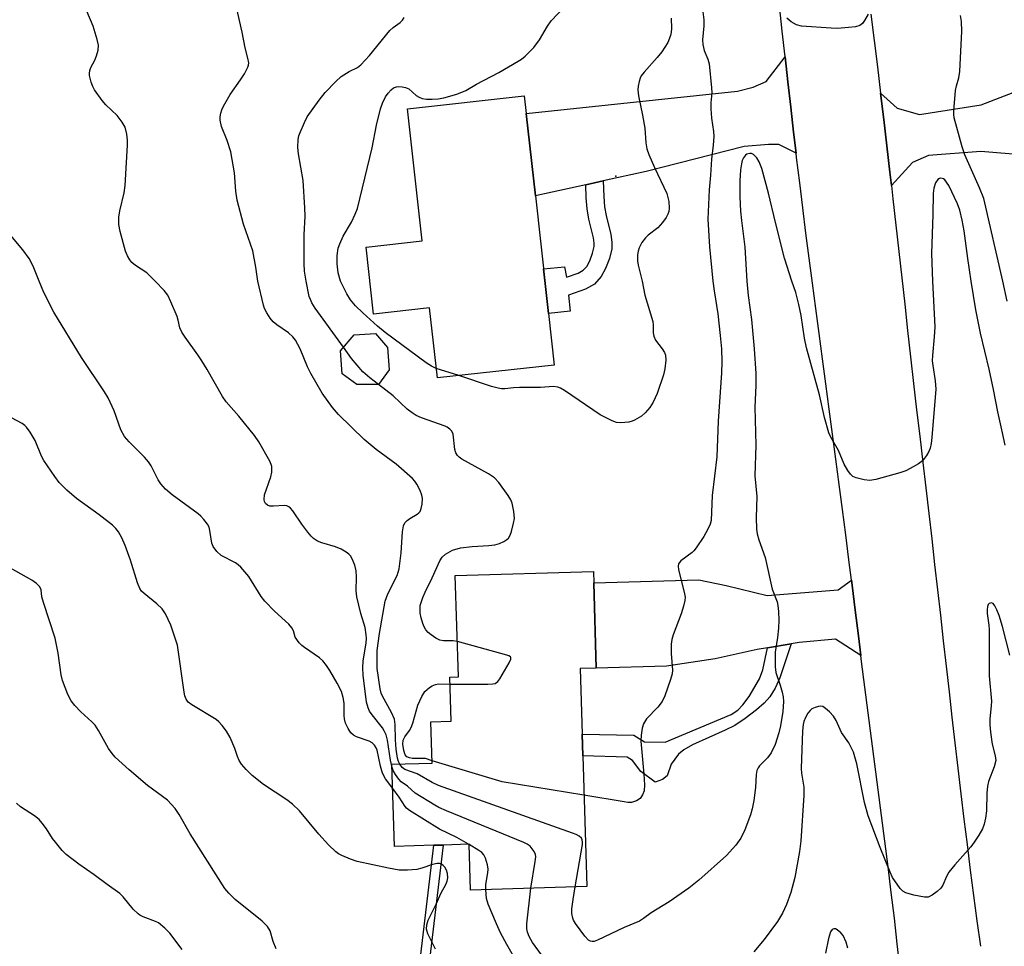
# Model space of a CAD drawing. Units: inches. Extents: x 1321762 to 1327762, y 521447 to 525447.
# Drawn here: x 1325368 to 1325604, y 521841 to 522063 of the extents above; entities that cross this region are included whole.
import ezdxf

# ---------------------------------------------------------------- set-up
doc = ezdxf.new("R2010")
doc.units = ezdxf.units.IN
doc.header["$MEASUREMENT"] = 0
for name, color, linetype in [('BLDG-Footprint', 5, 'Continuous'), ('ELEV-Spot Elevation', 7, 'Continuous'), ('TRANS-Driveway', 251, 'Continuous'), ('TRANS-Non Street Sidewalk', 7, 'Continuous'), ('TRANS-Road', 130, 'Continuous'), ('Undefined', 1, 'Continuous')]:
    doc.layers.add(name, color=color, linetype=linetype)

msp = doc.modelspace()

# ---------------------------------------------------------------- linework, layer by layer
at = {"layer": 'BLDG-Footprint'}
for points, elevation in [([(1325494.09, 521997.31), (1325494.64, 521992.26), (1325496, 521979.94), (1325468.1, 521976.86), (1325466.25, 521993.6), (1325452.85, 521992.12), (1325451.08, 522008.14), (1325464.44, 522009.61), (1325460.95, 522041.21), (1325488.9, 522044.29), (1325489.36, 522040.11), (1325491.54, 522020.38)], 430.8), ([(1325456.61, 521978.78), (1325454.05, 521975.29), (1325448.84, 521975.3), (1325445.3, 521977.84), (1325444.9, 521983.31), (1325448.18, 521987.13), (1325453.27, 521987.48), (1325456.14, 521984.11)], 428.65), ([(1325503.02, 521881.3), (1325503.81, 521855.24), (1325476, 521854.39), (1325475.67, 521865.35), (1325469.51, 521865.16), (1325467.23, 521865.09), (1325457.85, 521864.81), (1325457.25, 521884.46), (1325466.86, 521884.75), (1325466.56, 521894.62), (1325471.43, 521894.77), (1325471.11, 521905.29), (1325473.14, 521905.36), (1325472.39, 521929.59), (1325505.41, 521930.6), (1325505.49, 521927.83), (1325506.11, 521907.48), (1325502.22, 521907.36), (1325502.86, 521886.48)], 427.03)]:
    msp.add_lwpolyline(points, close=True, dxfattribs=dict(at, elevation=elevation))
at = {"layer": 'ELEV-Spot Elevation'}
msp.add_point((1325510.79, 522025.08, 430.63), dxfattribs=at)
at = {"layer": 'TRANS-Driveway'}
for points in [[(1325553.89, 522030.57), (1325549.73, 522032.64), (1325547.3, 522032.67), (1325541.49, 522032.19), (1325518.02, 522026.22), (1325507.75, 522023.95), (1325503.57, 522023.03), (1325497.4, 522021.67), (1325493.74, 522020.86), (1325491.54, 522020.38), (1325489.36, 522040.11), (1325539.88, 522045.39), (1325543.64, 522046.38), (1325546.74, 522047.74), (1325551.24, 522053.67), (1325551.91, 522047.64), (1325552.6, 522041.62), (1325553.3, 522035.59)], [(1325631.84, 522028.6), (1325628.99, 522028.6), (1325618.97, 522028.59), (1325608.7, 522030.16), (1325598.1, 522031.02), (1325585.53, 522030.05), (1325581.7, 522028.35), (1325576.69, 522022.86), (1325576.34, 522026.02), (1325575.61, 522032.32), (1325574.87, 522038.62), (1325574.11, 522044.92), (1325578.05, 522041.36), (1325583.38, 522039.85), (1325598.14, 522042.13), (1325614.91, 522048.61), (1325633.64, 522050.27), (1325636.11, 522028.6)], [(1325567.12, 521928.51), (1325567.27, 521927.31), (1325568.03, 521921.29), (1325568.79, 521915.15), (1325569.37, 521910.47), (1325563.33, 521914.4), (1325554.6, 521913.61), (1325552.73, 521913.29), (1325547.02, 521912.33), (1325544.61, 521911.93), (1325534.5, 521909.68), (1325522.93, 521907.9), (1325506.11, 521907.48), (1325505.49, 521927.84), (1325530.65, 521928.61), (1325537.15, 521927.24), (1325546.97, 521924.82), (1325563.97, 521926.18)]]:
    msp.add_lwpolyline(points, close=True, dxfattribs=at)
at = {"layer": 'TRANS-Non Street Sidewalk'}
for points in [[(1325503.57, 522023.03), (1325507.75, 522023.95), (1325507.89, 522020.2), (1325508.1, 522017.8), (1325508.44, 522015.7), (1325509.59, 522011.16), (1325509.85, 522009.32), (1325509.81, 522007.73), (1325509.27, 522005.4), (1325508.35, 522003.04), (1325507.27, 522001.09), (1325505.69, 521999.3), (1325503.49, 521998.07), (1325499.47, 521996.64), (1325499.87, 521992.83), (1325494.65, 521992.26), (1325494.09, 521997.31), (1325493.47, 522002.93), (1325498.52, 522003.45), (1325499.02, 522000.95), (1325501.74, 522001.92), (1325503.01, 522002.63), (1325503.81, 522003.53), (1325504.53, 522004.83), (1325505.24, 522006.65), (1325505.61, 522008.25), (1325505.63, 522009.08), (1325505.45, 522010.36), (1325504.32, 522014.84), (1325503.92, 522017.27), (1325503.69, 522019.93)], [(1325547.02, 521912.33), (1325552.73, 521913.29), (1325549.99, 521905.18), (1325548.85, 521902.65), (1325547.61, 521900.59), (1325546.27, 521899.09), (1325544.44, 521897.47), (1325541.71, 521895.4), (1325539.21, 521893.76), (1325536.95, 521892.59), (1325529.09, 521889.13), (1325527.07, 521887.96), (1325525.75, 521886.9), (1325524.01, 521884.52), (1325523.03, 521881.71), (1325521.91, 521880.82), (1325520.18, 521880.2), (1325516.78, 521882.71), (1325514.74, 521885.38), (1325513.46, 521886.19), (1325502.86, 521886.48), (1325502.7, 521891.7), (1325515.05, 521891.41), (1325517.63, 521889.86), (1325522.59, 521889.77), (1325538.35, 521896.39), (1325539.94, 521897.43), (1325541.17, 521898.69), (1325542.68, 521900.69), (1325545.18, 521904.91), (1325545.9, 521907.09)], [(1325464.24, 521821), (1325461.96, 521820.91), (1325467.23, 521865.09), (1325469.51, 521865.16)]]:
    msp.add_lwpolyline(points, close=True, dxfattribs=at)
at = {"layer": 'TRANS-Road'}
for points in [[(1325578.77, 521835.38), (1325578.09, 521841.53), (1325577.39, 521847.67), (1325576.65, 521853.81), (1325575.89, 521859.95), (1325575.12, 521866.08), (1325574.32, 521872.21), (1325573.52, 521878.35), (1325572.72, 521884.48), (1325571.92, 521890.61), (1325571.12, 521896.75), (1325570.33, 521902.88), (1325569.56, 521909.02), (1325569.37, 521910.47), (1325568.79, 521915.15), (1325568.03, 521921.29), (1325567.27, 521927.31), (1325567.12, 521928.51), (1325566.52, 521933.33), (1325565.76, 521939.34), (1325564.99, 521945.36), (1325564.21, 521951.38), (1325563.43, 521957.39), (1325562.63, 521963.4), (1325561.83, 521969.42), (1325561.03, 521975.43), (1325560.22, 521981.44), (1325559.41, 521987.45), (1325558.61, 521993.47), (1325557.82, 521999.48), (1325557.03, 522005.49), (1325556.26, 522011.51), (1325555.49, 522017.53), (1325554.75, 522023.54), (1325554.01, 522029.57), (1325553.89, 522030.57), (1325553.3, 522035.59), (1325552.6, 522041.62), (1325551.91, 522047.64), (1325551.24, 522053.67), (1325550.57, 522059.81), (1325549.93, 522065.95)], [(1325571.75, 522063.81), (1325572.55, 522057.52), (1325573.34, 522051.22), (1325574.11, 522044.92), (1325574.87, 522038.62), (1325575.61, 522032.32), (1325576.34, 522026.02), (1325576.69, 522022.86), (1325577.05, 522019.71), (1325577.75, 522013.4), (1325578.46, 522007.1), (1325579.16, 522000.79), (1325579.86, 521994.48), (1325580.56, 521988.17), (1325581.27, 521981.87), (1325581.99, 521975.56), (1325582.71, 521969.26), (1325583.45, 521962.95), (1325584.19, 521956.65), (1325584.9, 521950.56), (1325585.61, 521944.47), (1325586.32, 521938.38), (1325587.02, 521932.28), (1325587.72, 521926.19), (1325588.41, 521920.09), (1325589.1, 521914), (1325589.78, 521907.9), (1325590.47, 521901.81), (1325591.16, 521895.71), (1325591.86, 521889.62), (1325592.57, 521883.53), (1325593.29, 521877.44), (1325594.03, 521871.35), (1325594.78, 521865.26), (1325595.55, 521859.18), (1325596.34, 521853.09), (1325597.14, 521847.01), (1325597.96, 521840.94)]]:
    msp.add_lwpolyline(points, dxfattribs=at)
at = {"layer": 'Undefined'}
for p, q in [((1325473.25, 521977.43, 430), (1325467.85, 521979.14, 430)), ((1325475.67, 521865.28, 422), (1325475.55, 521865.35, 422))]:
    msp.add_line(p, q, dxfattribs=at)
for points, elevation in [([(1325531.17, 522067.65), (1325531.79, 522062.46), (1325531.79, 522061.03), (1325531.53, 522057.74), (1325531.57, 522056.56), (1325531.9, 522055.12), (1325532.78, 522053.04), (1325533.09, 522051.95), (1325533.68, 522046.21), (1325533.71, 522045.06), (1325533.48, 522042.62), (1325533.48, 522041.21), (1325533.67, 522038.94), (1325534.17, 522035.76), (1325534.19, 522034.59), (1325534.04, 522032.52), (1325533.63, 522029.17), (1325533.42, 522025.37), (1325533.09, 522021.8), (1325532.79, 522014.78), (1325533.19, 522008.22), (1325534.02, 522000)], 428), ([(1325425.13, 522000), (1325424.71, 522003.33), (1325423.94, 522007.25), (1325421.73, 522013.65), (1325420.25, 522019.34), (1325419.93, 522021.51), (1325419.56, 522025.93), (1325418.7, 522030.89), (1325417.87, 522033.64), (1325416.49, 522036.98), (1325416.17, 522038.47), (1325416.18, 522039.3), (1325416.32, 522040.16), (1325416.56, 522041), (1325416.92, 522041.81), (1325418.58, 522044.65), (1325421.03, 522048.12), (1325421.96, 522049.6), (1325422.75, 522051.14), (1325422.93, 522051.67), (1325422.99, 522052.2), (1325422.81, 522053.31), (1325422.1, 522055.82), (1325421.44, 522059.51), (1325419.98, 522065.87)], 426), ([(1325444.93, 522000), (1325444.4, 522002), (1325444.1, 522004.11), (1325444.15, 522006.15), (1325444.39, 522007.88), (1325444.76, 522008.94), (1325445.57, 522010.74), (1325447.58, 522014.11), (1325448.47, 522016.01), (1325449.03, 522017.39), (1325452.48, 522031.85), (1325453.58, 522037.32), (1325454.49, 522041.23), (1325454.96, 522042.56), (1325455.72, 522044.04), (1325456.31, 522044.98), (1325457.03, 522045.76), (1325457.64, 522046.19), (1325458.3, 522046.45), (1325458.82, 522046.52), (1325459.67, 522046.47), (1325460.52, 522046.3), (1325461.3, 522045.98), (1325463.07, 522044.4), (1325463.73, 522043.98), (1325464.45, 522043.68), (1325465.51, 522043.5), (1325466.89, 522043.48), (1325468.3, 522043.61), (1325469.62, 522043.86), (1325472.72, 522044.73), (1325474.91, 522045.59), (1325477.48, 522047.1), (1325482.82, 522049.93), (1325487.46, 522052.6), (1325488.2, 522053.1), (1325489.08, 522053.83), (1325491.14, 522055.86), (1325492.56, 522057.69), (1325494.48, 522061), (1325495.3, 522062.21), (1325498.47, 522065.56)], 430), ([(1325400.62, 522000), (1325398.61, 522002.02), (1325395.87, 522003.73), (1325395.06, 522004.45), (1325394.54, 522005.07), (1325393.98, 522006.08), (1325393.55, 522007.16), (1325392.22, 522011.88), (1325391.91, 522013.57), (1325391.92, 522015.32), (1325392.14, 522016.78), (1325393.17, 522021.11), (1325393.47, 522022.86), (1325394.01, 522032.55), (1325394.02, 522033.71), (1325393.86, 522035.16), (1325393.46, 522036.83), (1325392.75, 522038.04), (1325391.5, 522039.59), (1325388.82, 522042.15), (1325387.9, 522043.22), (1325386.11, 522045.76), (1325385.72, 522046.51), (1325385.33, 522047.55), (1325384.92, 522049.17), (1325384.88, 522049.67), (1325384.95, 522050.37), (1325385.2, 522051.1), (1325386.15, 522052.82), (1325386.6, 522053.88), (1325386.99, 522055.26), (1325387.07, 522056.39), (1325386.75, 522057.82), (1325385.77, 522060.95), (1325384.31, 522064.59)], 424), ([(1325436.69, 522000), (1325436.33, 522002.36), (1325436.21, 522004.22), (1325436.25, 522011.11), (1325436.51, 522015.53), (1325436.44, 522017.56), (1325435.97, 522024.03), (1325434.87, 522030.48), (1325434.7, 522031.95), (1325434.84, 522033.9), (1325435, 522034.73), (1325435.27, 522035.55), (1325436.3, 522037.97), (1325436.97, 522039.26), (1325439.86, 522043.25), (1325441.29, 522045.07), (1325443.85, 522047.76), (1325445.11, 522048.9), (1325447, 522050.12), (1325449.01, 522051.11), (1325449.79, 522051.75), (1325451.85, 522053.92), (1325456.77, 522059.95), (1325457.53, 522060.64), (1325459.18, 522061.83), (1325459.8, 522062.4), (1325460.19, 522063.04)], 428), ([(1325571.13, 522063.86), (1325570.27, 522062.3), (1325569.77, 522061.6), (1325569.15, 522061.12), (1325568.1, 522060.85), (1325566.39, 522060.66), (1325563.81, 522060.45), (1325562.32, 522060.47), (1325555.15, 522060.99), (1325554.02, 522061.27), (1325552.75, 522061.99), (1325551.64, 522062.89)], 428), ([(1325603.33, 522000), (1325598.77, 522019.73), (1325597.74, 522022.35), (1325594.24, 522030.18), (1325593.63, 522032.1), (1325591.71, 522039.05), (1325591.6, 522039.91), (1325591.61, 522040.75), (1325592, 522045.57), (1325592.22, 522046.7), (1325592.85, 522048.64), (1325593.07, 522050.15), (1325593.51, 522059.81), (1325593.43, 522062.09), (1325593.24, 522063.5)], 428), ([(1325524, 522062.9), (1325524.13, 522060.4), (1325524.05, 522059.56), (1325523.85, 522058.71), (1325523.23, 522057.06), (1325521.8, 522054.85), (1325520.69, 522053.48), (1325517.54, 522049.99), (1325516.85, 522049.07), (1325516.59, 522048.56), (1325516.34, 522047.74), (1325516.12, 522046.59), (1325516.06, 522045.72), (1325516.23, 522044.29), (1325517.18, 522039.71), (1325517.74, 522036.57), (1325517.98, 522033.05), (1325518.21, 522031.65), (1325518.67, 522030.31), (1325520.01, 522027.16), (1325522.98, 522020.94), (1325523.48, 522019.08), (1325523.54, 522017.44), (1325523.42, 522016.67), (1325523.21, 522016), (1325522.8, 522015.22), (1325521.95, 522014), (1325520.79, 522012.74), (1325518.54, 522010.98), (1325517.91, 522010.39), (1325517.04, 522009.25), (1325516.36, 522008), (1325516.13, 522007.17), (1325515.99, 522006.3), (1325515.97, 522004.86), (1325516.16, 522003.78), (1325517.09, 522000)], 430), ([(1325372.89, 522000), (1325371.41, 522003.6), (1325370.47, 522005.42), (1325369, 522007.49), (1325366.12, 522010.91), (1325363.98, 522013.66), (1325363.22, 522014.92), (1325362.63, 522016.28), (1325362.29, 522017.65), (1325361.91, 522019.88), (1325361.67, 522023.39), (1325361.68, 522024.57), (1325361.79, 522025.6), (1325362.66, 522030.32), (1325362.65, 522031.45), (1325362.34, 522033.74), (1325362.05, 522035.13), (1325361.58, 522036.14), (1325360.1, 522037.89), (1325359.46, 522038.43), (1325359.07, 522038.66)], 422), ([(1325552.89, 522000), (1325551.15, 522005.51), (1325548.99, 522013.99), (1325547.31, 522021.05), (1325545.7, 522026.94), (1325545.07, 522028.54), (1325544.49, 522029.51), (1325543.71, 522030.26), (1325543.26, 522030.49), (1325542.81, 522030.56), (1325542.15, 522030.4), (1325541.77, 522030.11), (1325541.31, 522029.49), (1325541.03, 522028.85), (1325540.83, 522028.07), (1325540.61, 522026.6), (1325540.44, 522023.99), (1325540.42, 522020.16), (1325540.61, 522016.7), (1325540.8, 522014.5), (1325541.67, 522008.12), (1325542.13, 522000)], 426), ([(1325595.8, 522000), (1325594.93, 522005.45), (1325594.07, 522011.99), (1325593.59, 522014.55), (1325593.02, 522016.97), (1325592.46, 522018.47), (1325590.44, 522022.86), (1325589.48, 522024.2), (1325589.11, 522024.5), (1325588.54, 522024.64), (1325588.16, 522024.53), (1325587.81, 522024.28), (1325587.25, 522023.51), (1325586.83, 522022.24), (1325586.65, 522020.94), (1325586.6, 522015.93), (1325586.26, 522006.64), (1325586.49, 522000)], 426), ([(1325457.42, 521878.7), (1325455.72, 521881.02), (1325455.01, 521882.31), (1325454.47, 521883.99), (1325453.69, 521887.87), (1325453.5, 521888.39), (1325453.09, 521889.06), (1325452.51, 521889.6), (1325451.79, 521889.99), (1325448.79, 521891.02), (1325448.04, 521891.4), (1325447.4, 521892.02), (1325446.8, 521892.99), (1325446.17, 521894.31), (1325445.88, 521895.3), (1325445.8, 521896.11), (1325445.8, 521899.07), (1325445.54, 521900.47), (1325445.15, 521901.84), (1325444.14, 521903.9), (1325442.41, 521906.92), (1325441.62, 521908.12), (1325440.71, 521909.18), (1325439.91, 521909.95), (1325436.33, 521912.37), (1325435.67, 521912.9), (1325435.08, 521913.51), (1325434.12, 521914.89), (1325433.68, 521916.42), (1325433.31, 521917.11), (1325432.56, 521917.94), (1325429.13, 521921.12), (1325426.81, 521923.44), (1325425.95, 521924.62), (1325422.98, 521929.35), (1325421.1, 521931.59), (1325420.47, 521932.19), (1325419.8, 521932.66), (1325416.39, 521934.41), (1325415.33, 521935.39), (1325414.47, 521936.56), (1325414.13, 521937.34), (1325413.7, 521940.38), (1325413.5, 521941.13), (1325413.12, 521941.86), (1325412.29, 521942.99), (1325411.55, 521943.83), (1325410.91, 521944.39), (1325404.67, 521948.92), (1325403.12, 521950.26), (1325402, 521951.56), (1325401.34, 521952.48), (1325399.67, 521955.8), (1325399.04, 521956.78), (1325398.06, 521957.88), (1325394.37, 521961.61), (1325393.28, 521962.87), (1325392.41, 521964.46), (1325390.79, 521969), (1325389.39, 521972.1), (1325388.47, 521973.56), (1325383, 521981.72), (1325376.39, 521992.56), (1325373.95, 521997.28), (1325372.89, 522000)], 422), ([(1325457.27, 521883.69), (1325456.87, 521885.49), (1325456.16, 521890.25), (1325455.82, 521891.51), (1325455.39, 521892.47), (1325454.96, 521893.17), (1325452.5, 521896.28), (1325451.87, 521897.2), (1325451.53, 521897.95), (1325451.18, 521899.29), (1325450.35, 521905.8), (1325450.25, 521907.56), (1325450.39, 521909.24), (1325451.06, 521913.43), (1325451.15, 521914.59), (1325451.11, 521915.45), (1325450.81, 521917.14), (1325449.8, 521920.5), (1325448.83, 521924.51), (1325448.68, 521925.94), (1325448.79, 521929.31), (1325448.71, 521930.69), (1325448.37, 521932.05), (1325447.75, 521933.62), (1325447.32, 521934.31), (1325446.94, 521934.68), (1325446.28, 521935.17), (1325445.08, 521935.88), (1325443.78, 521936.44), (1325440.44, 521937.4), (1325439.43, 521937.85), (1325438.51, 521938.44), (1325437.89, 521939.05), (1325437.14, 521939.95), (1325435.72, 521941.85), (1325433.5, 521945.04), (1325432.96, 521945.7), (1325432.56, 521946.05), (1325432.09, 521946.26), (1325431.56, 521946.33), (1325428.92, 521946.16), (1325428.07, 521946.21), (1325427.48, 521946.42), (1325427, 521946.86), (1325426.78, 521947.28), (1325426.69, 521947.81), (1325426.79, 521948.93), (1325428.24, 521953.18), (1325428.51, 521954.32), (1325428.48, 521955.65), (1325428.37, 521956.17), (1325428.04, 521956.97), (1325425.38, 521961.58), (1325424.4, 521963.06), (1325420.64, 521967.73), (1325417.6, 521971.15), (1325416.68, 521972.4), (1325413.06, 521978.85), (1325411.79, 521980.96), (1325410.84, 521982.41), (1325407.75, 521986.61), (1325406.97, 521987.81), (1325406.55, 521988.81), (1325406.12, 521990.68), (1325405.84, 521991.51), (1325404.37, 521995.04), (1325403.61, 521996.62), (1325402.77, 521997.75), (1325400.62, 522000)], 424), ([(1325459.12, 521884.52), (1325458.82, 521885.15), (1325458.59, 521885.92), (1325458.23, 521888.07), (1325458.07, 521890.29), (1325458.03, 521894), (1325457.85, 521895.23), (1325457.16, 521896.84), (1325454.96, 521900.72), (1325454.66, 521901.49), (1325454.41, 521902.51), (1325453.74, 521907.39), (1325453.67, 521909.7), (1325453.72, 521911.71), (1325454.24, 521915.78), (1325455.6, 521923.46), (1325456.24, 521925.21), (1325458.45, 521929.65), (1325458.97, 521931.22), (1325459.45, 521935.03), (1325459.74, 521940.07), (1325459.97, 521941.5), (1325460.33, 521942.19), (1325460.86, 521942.76), (1325461.53, 521943.24), (1325463.27, 521944.25), (1325463.69, 521944.6), (1325463.97, 521944.95), (1325464.26, 521945.6), (1325464.46, 521946.66), (1325464.51, 521948.02), (1325464.38, 521948.83), (1325463.97, 521949.9), (1325463.18, 521951.45), (1325462.71, 521952.17), (1325462.14, 521952.8), (1325458.27, 521956.2), (1325453.47, 521959.73), (1325450.62, 521962.13), (1325444.45, 521968.15), (1325443.02, 521969.81), (1325440.53, 521973.25), (1325437.87, 521977.9), (1325437.08, 521979.49), (1325435.29, 521983.85), (1325434.21, 521985.87), (1325433.52, 521986.71), (1325432.53, 521987.62), (1325429.73, 521989.55), (1325428.86, 521990.25), (1325428.12, 521991.16), (1325427.33, 521992.4), (1325426.78, 521993.44), (1325426.5, 521994.26), (1325425.13, 522000)], 426), ([(1325445.64, 521984.18), (1325438.91, 521993.54), (1325438.1, 521994.78), (1325437.73, 521995.57), (1325437.47, 521996.36), (1325436.69, 522000)], 428), ([(1325467.85, 521979.14), (1325466.66, 521979.66), (1325465.44, 521980.43), (1325455.61, 521987.74), (1325453.78, 521989.25), (1325450.28, 521992.44), (1325448.56, 521994.07), (1325447.33, 521995.56), (1325446.42, 521996.98), (1325444.93, 522000)], 430), ([(1325517.09, 522000), (1325517.69, 521996.66), (1325519.6, 521990.37), (1325519.71, 521989.56), (1325519.71, 521987.6), (1325519.84, 521986.82), (1325520.29, 521985.85), (1325521.88, 521983.83), (1325522.43, 521982.96), (1325522.7, 521982.29), (1325522.77, 521981.14), (1325522.54, 521979.06), (1325522.22, 521977.61), (1325520.64, 521973.11), (1325519.73, 521971.03), (1325518.95, 521969.82), (1325517.8, 521968.48), (1325516.92, 521967.75), (1325515.23, 521966.72), (1325514.71, 521966.5), (1325513.92, 521966.29), (1325512.01, 521966.09), (1325510.93, 521966.2), (1325509.87, 521966.59), (1325507.04, 521968.05), (1325498.52, 521973.83), (1325497.57, 521974.4), (1325496.89, 521974.66), (1325495.85, 521974.81), (1325492.74, 521974.57), (1325487.72, 521974.6), (1325486.27, 521974.52), (1325484.23, 521974.23), (1325483.45, 521974.24), (1325482.66, 521974.37), (1325481.04, 521974.83), (1325473.25, 521977.43)], 430), ([(1325542.13, 522000), (1325542.44, 521996.53), (1325543.2, 521990.8), (1325543.9, 521983.79), (1325544.24, 521977.88), (1325544.3, 521975.07), (1325544.06, 521969.84), (1325544.25, 521960.79), (1325544.05, 521953.48), (1325544.53, 521948.52), (1325544.38, 521943.48), (1325544.43, 521940.67), (1325544.62, 521939.54), (1325545, 521938.14), (1325546.5, 521933.95), (1325548.16, 521926.38), (1325549.38, 521923.32), (1325549.55, 521922.47), (1325549.68, 521921.02), (1325549.77, 521918.97), (1325549.68, 521917), (1325549.47, 521914.75), (1325548.9, 521911.29), (1325548.85, 521907.79), (1325549.07, 521906.38), (1325550.11, 521903.42), (1325550.57, 521901.75), (1325550.81, 521900.61), (1325550.89, 521899.45), (1325550.75, 521897.11), (1325550.16, 521893.69), (1325549.75, 521891.99), (1325548.87, 521889.18), (1325547.91, 521887.19), (1325547.05, 521886.04), (1325545.13, 521884.07), (1325544.82, 521883.64), (1325544.53, 521883.01), (1325544.35, 521882.01), (1325544.17, 521878.95), (1325543.75, 521875.8), (1325543.41, 521873.82), (1325542.98, 521872.41), (1325541.67, 521868.81), (1325540.64, 521866.77), (1325539.49, 521865.11), (1325537.28, 521862.67), (1325530.61, 521856.75), (1325528.27, 521854.85), (1325523.52, 521851.6), (1325519.23, 521848.97), (1325517.42, 521847.6), (1325516.45, 521846.97), (1325512.79, 521845.42), (1325506.42, 521842.42), (1325505.62, 521842.13), (1325505.11, 521842.06), (1325504.69, 521842.14), (1325504.28, 521842.38), (1325503.36, 521843.33), (1325501.11, 521846.43), (1325500.69, 521847.19), (1325500.5, 521847.71), (1325500.28, 521848.82), (1325500.29, 521849.9), (1325500.55, 521852.1), (1325501.07, 521855.16)], 426), ([(1325534.02, 522000), (1325534.3, 521997.66), (1325535.14, 521992.21), (1325535.75, 521986.98), (1325536.03, 521983.84), (1325536.15, 521980.71), (1325536.05, 521978.06), (1325535.27, 521966.51), (1325534.91, 521958.02), (1325533.85, 521948.76), (1325533.57, 521942.79), (1325533.37, 521941.9), (1325532.82, 521940.68), (1325531.8, 521938.95), (1325530.03, 521936.2), (1325529.47, 521935.52), (1325529.03, 521935.13), (1325526.31, 521933.12), (1325525.97, 521932.76), (1325525.74, 521932.37), (1325525.67, 521931.88), (1325525.76, 521931.08), (1325527.24, 521925.25), (1325527.34, 521924.45), (1325527.3, 521923.64), (1325526.98, 521922.3), (1325526.39, 521920.43), (1325524.51, 521915.43), (1325524.19, 521914.3), (1325524.05, 521913.19), (1325523.99, 521910.93), (1325524.34, 521906.94), (1325524.26, 521906.13), (1325523.86, 521904.73), (1325522.47, 521900.83), (1325521.87, 521899.5), (1325520.8, 521898.13), (1325518.1, 521895.3), (1325517.4, 521894.15), (1325517.05, 521893.11), (1325516.81, 521891.43), (1325516.75, 521890), (1325517.47, 521882.09), (1325517.62, 521879.52), (1325517.53, 521878.12), (1325517.17, 521877.13), (1325516.58, 521876.29), (1325515.73, 521875.73), (1325514.5, 521875.36), (1325513.64, 521875.36), (1325512.76, 521875.47), (1325503.14, 521877.12)], 428), ([(1325586.49, 522000), (1325587.09, 521989.09), (1325586.95, 521986.72), (1325586.49, 521982.21), (1325586.45, 521980.95), (1325586.56, 521979.85), (1325587.16, 521976.18), (1325587.29, 521974.14), (1325586.39, 521962.6), (1325586.21, 521961.17), (1325585.92, 521960.06), (1325585.6, 521959.29), (1325585.07, 521958.33), (1325584.1, 521957.03), (1325583.18, 521956.34), (1325581.15, 521955.17), (1325580.1, 521954.66), (1325578.7, 521954.18), (1325572.99, 521952.54), (1325571.55, 521952.3), (1325570.15, 521952.47), (1325568.22, 521952.98), (1325567.47, 521953.31), (1325566.87, 521953.83), (1325566.24, 521954.73), (1325565.41, 521956.22), (1325564, 521959.53), (1325562.2, 521962.72), (1325561.72, 521963.75), (1325560.67, 521967.39), (1325559.49, 521972.81), (1325556.4, 521984.09), (1325555.94, 521986.33), (1325555.09, 521991.8), (1325554.58, 521994.39), (1325553.81, 521997.28), (1325552.89, 522000)], 426), ([(1325603.88, 521960.8), (1325603.13, 521964.42), (1325602.1, 521968.76), (1325601.11, 521974.1), (1325600.06, 521978.94), (1325597.97, 521987.59), (1325596.87, 521993.13), (1325595.8, 522000)], 426), ([(1325604.36, 521995.19), (1325603.33, 522000)], 428), ([(1325454.01, 521975.29), (1325451.93, 521976.84), (1325450.29, 521978.34), (1325447.58, 521981.54), (1325445.64, 521984.18)], 428), ([(1325472.88, 521913.84), (1325471.85, 521913.97), (1325469.53, 521913.95), (1325468.72, 521914.12), (1325467.75, 521914.64), (1325466.58, 521915.45), (1325465.92, 521915.98), (1325465.35, 521916.58), (1325464.95, 521917.31), (1325464.64, 521918.11), (1325464.21, 521919.5), (1325463.99, 521920.61), (1325463.95, 521921.68), (1325464.02, 521922.47), (1325464.6, 521924.36), (1325465.16, 521925.64), (1325466.86, 521929.06), (1325468.66, 521933.11), (1325469.26, 521934.02), (1325470.03, 521934.75), (1325471.76, 521935.64), (1325473.62, 521936.2), (1325476.39, 521936.55), (1325480.42, 521936.77), (1325481.85, 521936.94), (1325482.96, 521937.3), (1325484.01, 521937.78), (1325484.74, 521938.21), (1325485.14, 521938.57), (1325485.54, 521939.28), (1325485.81, 521940.1), (1325486.32, 521942.09), (1325486.51, 521943.24), (1325486.42, 521944.89), (1325485.97, 521946.88), (1325485.67, 521947.69), (1325485.07, 521948.71), (1325482.77, 521951.86), (1325481.79, 521952.96), (1325480.36, 521953.91), (1325473.98, 521957.4), (1325473.3, 521957.89), (1325472.94, 521958.27), (1325472.54, 521958.96), (1325472.31, 521959.75), (1325471.91, 521963.39), (1325471.6, 521964.09), (1325471.09, 521964.64), (1325470.46, 521965.09), (1325469.96, 521965.33), (1325464.34, 521967.3), (1325463.04, 521967.9), (1325462.04, 521968.47), (1325460.9, 521969.36), (1325457.51, 521972.57), (1325454.01, 521975.29)], 428), ([(1325467.65, 521840.29), (1325465.84, 521843.94), (1325465.54, 521845.01), (1325465.59, 521846.11), (1325465.94, 521847.17), (1325467.84, 521851.04), (1325469.01, 521853.75), (1325470.14, 521855.75), (1325470.46, 521856.53), (1325470.62, 521857.32), (1325470.56, 521858.36), (1325470.3, 521859.14), (1325469.87, 521859.87), (1325469.52, 521860.29), (1325469.11, 521860.6), (1325468.63, 521860.74), (1325468.09, 521860.75), (1325466.95, 521860.5), (1325464.37, 521859.63), (1325463.21, 521859.32), (1325460.97, 521859.12), (1325458.99, 521859.18), (1325456.41, 521859.61), (1325448.95, 521861.25), (1325447.3, 521861.78), (1325445.22, 521862.68), (1325444.48, 521863.09), (1325443.85, 521863.56), (1325442.07, 521865.24), (1325439.77, 521867.74), (1325435.1, 521873.32), (1325433.47, 521874.94), (1325432.09, 521875.98), (1325426.5, 521879.63), (1325423.79, 521881.79), (1325422.37, 521883.19), (1325421.29, 521884.47), (1325420.67, 521885.39), (1325420.29, 521886.3), (1325419.7, 521888.24), (1325418.54, 521890.87), (1325417.71, 521892.37), (1325416.64, 521893.73), (1325415.86, 521894.59), (1325415.21, 521895.16), (1325409.41, 521898.67), (1325408.53, 521899.35), (1325407.99, 521900.05), (1325407.72, 521900.85), (1325407.56, 521901.71), (1325405.93, 521912.97), (1325405.51, 521914.42), (1325404.32, 521917.71), (1325403.08, 521920.43), (1325402.25, 521921.62), (1325401.03, 521922.85), (1325397.95, 521925.27), (1325397.35, 521925.89), (1325396.92, 521926.52), (1325396.36, 521927.84), (1325394.69, 521933.24), (1325393.43, 521936.77), (1325392.67, 521938.62), (1325391.88, 521940.04), (1325391.23, 521940.89), (1325390.44, 521941.66), (1325387.21, 521944.1), (1325381.79, 521947.99), (1325379.48, 521950.03), (1325377.63, 521951.85), (1325376.59, 521953.25), (1325374, 521957.14), (1325373.46, 521958.16), (1325371.89, 521961.86), (1325370.69, 521963.86), (1325369.86, 521965.05), (1325369.48, 521965.46), (1325368.78, 521965.98), (1325365.07, 521967.93)], 420), ([(1325429.59, 521840.36), (1325428.84, 521842.13), (1325428.1, 521844.67), (1325427.47, 521845.71), (1325426.23, 521846.92), (1325419.75, 521852.17), (1325418.26, 521853.63), (1325417.3, 521854.75), (1325408.98, 521867.85), (1325406.36, 521872.44), (1325405.36, 521873.9), (1325403.56, 521875.88), (1325398.75, 521879.43), (1325394.41, 521883.12), (1325391.07, 521886.2), (1325390.29, 521887.08), (1325389.42, 521888.28), (1325387.06, 521892.56), (1325386.28, 521893.79), (1325385.48, 521894.66), (1325382.83, 521897.04), (1325381.43, 521898.52), (1325380.51, 521899.63), (1325379.7, 521901.18), (1325378.45, 521904.52), (1325378.17, 521905.83), (1325377.38, 521911.07), (1325376.67, 521914.59), (1325373.87, 521923.13), (1325373.54, 521924.5), (1325373.31, 521926.21), (1325373.01, 521926.94), (1325372.27, 521927.7), (1325371.08, 521928.48), (1325366.01, 521931.33)], 418), ([(1325605.02, 521910.53), (1325603.26, 521917.38), (1325602.43, 521920.08), (1325601.91, 521921.37), (1325601.43, 521922.33), (1325600.99, 521922.88), (1325600.63, 521923.06), (1325600.06, 521922.95), (1325599.79, 521922.66), (1325599.66, 521922.21), (1325599.59, 521921.41), (1325599.62, 521920.55), (1325599.99, 521917.77), (1325600.07, 521916.65), (1325600.03, 521905.6), (1325600.59, 521899.59), (1325600.55, 521898.45), (1325600.23, 521895.37), (1325600.19, 521893.94), (1325600.37, 521892.18), (1325600.8, 521889.25), (1325601.54, 521886.48), (1325601.65, 521885.41), (1325601.3, 521883.83), (1325599.93, 521880.36), (1325599.64, 521879.26), (1325599.51, 521877.55), (1325599.46, 521873.35), (1325599.21, 521871.6), (1325598.86, 521870.14), (1325598.46, 521869.04), (1325597.6, 521867.54), (1325596.51, 521865.84), (1325595.65, 521864.72), (1325591.86, 521860.45), (1325590.39, 521858.66), (1325589.83, 521857.67), (1325588.98, 521855.55), (1325588.53, 521854.85), (1325587.67, 521854.05), (1325586.47, 521853.17), (1325585.45, 521852.71), (1325584.64, 521852.68), (1325582.06, 521853.19), (1325580.1, 521853.74), (1325579.39, 521854.16), (1325578.81, 521854.77), (1325576.98, 521857.4), (1325576.39, 521858.67), (1325574.03, 521864.58), (1325571.1, 521872.18), (1325570.27, 521875.34), (1325568.45, 521884.6), (1325567.66, 521887.38), (1325566.49, 521889.57), (1325564.75, 521892.04), (1325563.45, 521894.94), (1325562.86, 521895.94), (1325561.85, 521897.03), (1325560.96, 521897.81), (1325560.25, 521898.25), (1325559.75, 521898.36), (1325559.23, 521898.31), (1325558.43, 521898.08), (1325557.67, 521897.71), (1325557.24, 521897.36), (1325556.7, 521896.68), (1325556.12, 521895.65), (1325555.75, 521894.72), (1325555.56, 521893.96), (1325555.42, 521892.5), (1325555.08, 521883.43), (1325555.17, 521882.32), (1325555.72, 521878.99), (1325555.78, 521877.03), (1325555.02, 521866.14), (1325554.68, 521863.59), (1325553.59, 521857.39), (1325552.6, 521853.81), (1325551.59, 521850.93), (1325550.63, 521848.89), (1325549.47, 521846.9), (1325546.27, 521842.56), (1325543.79, 521839.63)], 424), ([(1325471.16, 521903.64), (1325480.21, 521903.63), (1325481.37, 521903.7), (1325481.9, 521903.82), (1325482.54, 521904.25), (1325483.04, 521904.91), (1325485.3, 521908.7), (1325485.7, 521909.63), (1325485.69, 521910.01), (1325485.59, 521910.16), (1325485.23, 521910.4), (1325484.74, 521910.6), (1325472.88, 521913.84)], 428), ([(1325466.85, 521885.32), (1325465.27, 521885.82), (1325462.13, 521885.89), (1325461.4, 521886.01), (1325460.77, 521886.28), (1325460.39, 521886.74), (1325460.05, 521887.8), (1325459.83, 521889.25), (1325459.89, 521890.24), (1325460.3, 521891.06), (1325461.45, 521892.56), (1325461.84, 521893.23), (1325462.24, 521894.34), (1325463.43, 521898.64), (1325464.35, 521900.68), (1325465.13, 521901.87), (1325466.19, 521902.86), (1325466.89, 521903.25), (1325467.64, 521903.54), (1325468.39, 521903.69), (1325471.16, 521903.64)], 428), ([(1325501.07, 521855.16), (1325502.82, 521865.31), (1325502.84, 521865.87), (1325502.76, 521866.39), (1325502.54, 521866.79), (1325502.03, 521867.3), (1325501.28, 521867.71), (1325500.45, 521868.03), (1325468.36, 521879.41), (1325466.82, 521880.15), (1325463.29, 521882.22), (1325460.31, 521883.26), (1325459.7, 521883.74), (1325459.12, 521884.52)], 426), ([(1325503.14, 521877.12), (1325483.6, 521880.31), (1325466.85, 521885.32)], 428), ([(1325490.43, 521854.83), (1325491.52, 521861.21), (1325491.62, 521862.35), (1325491.56, 521862.89), (1325491.26, 521863.61), (1325490.81, 521864.28), (1325490.26, 521864.88), (1325489.57, 521865.36), (1325488.77, 521865.75), (1325470.3, 521873.36), (1325468.47, 521874.15), (1325467.46, 521874.7), (1325462.81, 521877.58), (1325460.92, 521879.26), (1325459.48, 521880.3), (1325458.92, 521880.89), (1325458.12, 521882.04), (1325457.56, 521883.02), (1325457.27, 521883.69)], 424), ([(1325475.55, 521865.35), (1325472.79, 521866.93), (1325468.61, 521868.96), (1325461.4, 521873.39), (1325460.74, 521873.94), (1325460.38, 521874.38), (1325459, 521876.57), (1325457.42, 521878.7)], 422), ([(1325407.04, 521840.15), (1325404.1, 521844.06), (1325402.95, 521845.31), (1325401.43, 521846.54), (1325400.7, 521846.91), (1325397.75, 521848), (1325396.98, 521848.38), (1325396.53, 521848.69), (1325395.39, 521849.86), (1325392.99, 521852.76), (1325392.17, 521853.54), (1325389.12, 521855.7), (1325386, 521858.04), (1325382.32, 521860.57), (1325379.36, 521862.9), (1325378.36, 521863.89), (1325376.74, 521865.82), (1325376.09, 521866.72), (1325374.65, 521869.04), (1325373.62, 521870.4), (1325372.87, 521871.25), (1325371.77, 521872.12), (1325368.44, 521874.27), (1325367.42, 521875.14)], 416), ([(1325479.71, 521854.5), (1325479.73, 521855.74), (1325480.2, 521858.52), (1325480.25, 521859.35), (1325480.09, 521860.45), (1325479.6, 521862.05), (1325479.25, 521862.78), (1325478.72, 521863.39), (1325478.04, 521863.88), (1325475.67, 521865.28)], 422), ([(1325487.2, 521837.1), (1325484.72, 521841.34), (1325483.21, 521844.16), (1325482.21, 521846.32), (1325480.22, 521850.99), (1325479.89, 521852.38), (1325479.71, 521854.5)], 422), ([(1325493.92, 521837.7), (1325490.85, 521841.87), (1325490.08, 521843.27), (1325489.66, 521844.32), (1325489.49, 521845.14), (1325489.48, 521846.29), (1325490.43, 521854.83)], 424), ([(1325566.24, 521840.5), (1325565.85, 521841.9), (1325565.13, 521843.51), (1325564.62, 521844.2), (1325563.75, 521844.88), (1325563.3, 521845.09), (1325562.88, 521845.14), (1325562.5, 521844.95), (1325562.13, 521844.39), (1325561.67, 521842.81), (1325560.91, 521839.27)], 422)]:
    msp.add_lwpolyline(points, dxfattribs=dict(at, elevation=elevation))

doc.saveas('drawing.dxf')
